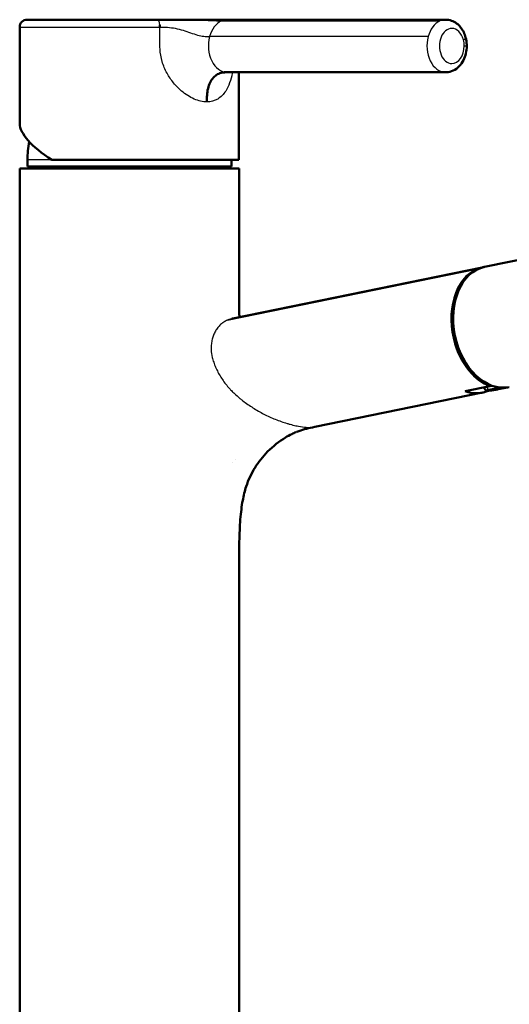
# Model space of a CAD drawing. Units: millimetres. Extents: x 0 to 2100, y 0 to 4005.
# Drawn here: x 919 to 1030, y 1759 to 1983 of the extents above; entities that cross this region are included whole.
import ezdxf

# ---------------------------------------------------------------- set-up
doc = ezdxf.new("R2010")
doc.units = ezdxf.units.MM
doc.header["$LTSCALE"] = 10
doc.layers.add('Visible Edges(ISO)', color=7, linetype='Continuous', lineweight=50)
doc.layers.add('Visible Tangent Edges(ISO)', color=7, linetype='Continuous', lineweight=25)

msp = doc.modelspace()

# ---------------------------------------------------------------- linework, layer by layer
at = {"layer": 'Visible Edges(ISO)'}
for p, q in [((920.26, 1983.34), (927.08, 1983.34)), ((927.08, 1983.34), (920.26, 1983.34)), ((920.26, 1983.34), (950.06, 1983.34)), ((962.33, 1983.34), (961.69, 1983.34)), ((965.83, 1983.34), (965.82, 1983.34)), ((1015.68, 1983.34), (965.83, 1983.34)), ((965.93, 1983.34), (965.95, 1983.34)), ((918.56, 1959.58), (918.56, 1981.64)), ((968.56, 1979.47), (968.56, 1979.47)), ((965.83, 1971.34), (1015.68, 1971.34)), ((968.56, 1951.34), (968.56, 1971.34)), ((920.34, 1949.84), (920.34, 1951.34)), ((925.88, 1951.34), (968.56, 1951.34)), ((966.84, 1949.84), (966.84, 1951.34)), ((968.59, 1949.34), (918.59, 1949.34)), ((918.59, 1747.84), (918.59, 1949.34)), ((920.34, 1949.84), (966.84, 1949.84)), ((922.59, 1949.84), (922.09, 1949.34)), ((964.59, 1949.84), (965.09, 1949.34)), ((968.59, 1919.81), (968.59, 1949.34)), ((1024.59, 1926.93), (1105.27, 1943.47)), ((1024.06, 1926.82), (967.15, 1915.15)), ((1024.41, 1926.89), (1024.06, 1926.82)), ((1018.22, 1921.7), (1018.22, 1921.7)), ((1018.31, 1921.87), (1018.31, 1921.87)), ((1018.32, 1921.89), (1018.32, 1921.89)), ((1020.18, 1898.54), (1025.77, 1899.69)), ((1024.53, 1899.23), (1024.51, 1899.43)), ((1025.03, 1899.46), (1025.03, 1899.46)), ((1025.11, 1898.71), (1025.13, 1898.54)), ((1025.88, 1898.7), (1025.13, 1898.54)), ((1025.77, 1899.69), (1026.12, 1899.76)), ((1026.12, 1899.76), (1026.11, 1899.87)), ((1029.78, 1899.42), (1027.68, 1898.99)), ((1024.09, 1898.24), (985.89, 1890.41)), ((975.1, 1884.76), (975.1, 1884.76)), ((967.08, 1882.2), (967.08, 1882.2)), ((968.59, 1747.84), (968.59, 1858.48))]:
    msp.add_line(p, q, dxfattribs=at)
for centre, radius, start, end in [((920.26, 1981.64), 1.7, 90.0003, 179.9974), ((943.59, 1951.34), 23.25, 169.6538, 180)]:
    msp.add_arc(centre, radius, start, end, dxfattribs=at)
for centre, major_axis, ratio, start_param, end_param in [((950.06, 1981.64), (0, -1.7), 0.278973, 1.570757, 1.876809), ((965.93, 1981.64), (0, 1.7), 0.9603, 0, 0.000145), ((943.56, 1951.34), (24.86, -9.08), 0.294296, 3.248649, 4.034047), ((1027.22, 1913.18), (-2.81, 13.71), 0.699789, 0.132423, 1.703216), ((1027.4, 1913.21), (2.81, -13.71), 0.699789, 3.141593, 6.283185), ((1027.23, 1913.13), (-2.82, 13.76), 0.699789, 6.275784, 6.415146), ((1024.63, 1912.65), (-2.51, 12.25), 0.699789, 0.364074, 0.364076), ((1024.7, 1912.66), (-2.53, 12.34), 0.699789, 0.348418, 0.34842), ((1024.7, 1912.66), (-2.61, 12.74), 0.699789, 0.207944, 0.207946), ((1027.22, 1913.18), (2.81, -13.71), 0.699789, 4.844817, 5.887983), ((1027.56, 1899.91), (0.1, -0.49), 0.699789, 5.543239, 6.029325), ((1027.26, 1913.19), (2.81, -13.71), 0.699789, 6.029325, 6.252007), ((1027.58, 1899.48), (0.1, -0.49), 0.699789, 6.282076, 6.283185), ((1029.68, 1899.91), (0.1, -0.49), 0.699789, 6.252007, 6.418214), ((1021.27, 1911.96), (2.81, -13.71), 0.699789, 5.887985, 6.140666), ((1021.27, 1911.96), (2.81, -13.71), 0.699789, 6.140666, 6.393346)]:
    msp.add_ellipse(centre, major_axis=major_axis, ratio=ratio, start_param=start_param, end_param=end_param, dxfattribs=at)
for points, knots in [([(958, 1983.34), (957.11, 1983.34), (956.23, 1983.34), (955.35, 1983.34), (954.47, 1983.34), (953.59, 1983.34), (952.7, 1983.34), (951.82, 1983.34), (950.94, 1983.34), (950.06, 1983.34)], [0, 0, 0, 0, 0.3333319, 0.3333319, 0.3333319, 0.6666659, 0.6666659, 0.6666659, 0.9992518, 0.9992518, 0.9992518, 0.9992518]), ([(960.28, 1983.34), (960.27, 1983.34), (960.25, 1983.34), (960.23, 1983.34), (959.86, 1983.34), (959.49, 1983.34), (959.11, 1983.34), (958.74, 1983.34), (958.37, 1983.34), (958, 1983.34)], [0.7079101, 0.7079101, 0.7079101, 0.7079101, 0.7142846, 0.7142846, 0.7142846, 0.8571415, 0.8571415, 0.8571415, 1, 1, 1, 1]), ([(960.28, 1983.34), (960.99, 1983.34), (961.64, 1983.34), (962.76, 1983.34), (963.2, 1983.34), (963.64, 1983.34)], [0, 0, 0, 0, 0.2873476, 0.2873476, 0.4740762, 0.4740762, 0.4740762, 0.4740762]), ([(965.28, 1983.34), (964.61, 1983.34), (963.95, 1983.34), (963.29, 1983.34), (962.97, 1983.34), (962.65, 1983.34), (962.33, 1983.34)], [0.0826468, 0.0826468, 0.0826468, 0.0826468, 0.3333337, 0.3333337, 0.3333337, 0.4536066, 0.4536066, 0.4536066, 0.4536066]), ([(965.83, 1983.34), (965.46, 1983.34), (965.09, 1983.34), (964.71, 1983.34), (964.35, 1983.34), (964, 1983.34), (963.64, 1983.34)], [0.0000013, 0.0000013, 0.0000013, 0.0000013, 0.1428569, 0.1428569, 0.1428569, 0.2801344, 0.2801344, 0.2801344, 0.2801344]), ([(965.93, 1983.34), (966.26, 1983.34), (966.5, 1983.34), (966.73, 1983.34), (966.78, 1983.34), (966.83, 1983.34), (966.84, 1983.34), (966.85, 1983.34), (966.86, 1983.34), (966.86, 1983.34), (966.86, 1983.34), (966.86, 1983.34), (966.86, 1983.34), (966.86, 1983.34), (966.86, 1983.34), (966.87, 1983.34), (966.87, 1983.34), (966.87, 1983.34), (966.87, 1983.34), (966.88, 1983.34)], [0, 0, 0, 0, 0.3496974, 0.3496974, 0.5149386, 0.5149386, 0.5918677, 0.5918677, 0.6276163, 0.6276163, 0.6410217, 0.6410217, 0.651077, 0.651077, 0.6534083, 0.6534083, 0.6557554, 0.6557554, 0.6563772, 0.6563772, 0.6563772, 0.6563772]), ([(1015.68, 1983.34), (1016.14, 1983.34), (1016.59, 1983.26), (1017.44, 1982.96), (1017.83, 1982.75), (1018.54, 1982.23), (1018.85, 1981.92), (1019.39, 1981.24), (1019.62, 1980.88), (1019.99, 1980.1), (1020.14, 1979.7), (1020.26, 1979.28)], [4.712389, 4.712389, 4.712389, 4.712389, 4.953791, 4.953791, 5.195193, 5.195193, 5.436595, 5.436595, 5.677997, 5.677997, 5.919399, 5.919399, 5.919399, 5.919399]), ([(1020.51, 1977.34), (1020.51, 1976.77), (1020.45, 1976.2), (1020.2, 1975.1), (1020.01, 1974.57), (1019.49, 1973.57), (1019.17, 1973.11), (1018.39, 1972.3), (1017.92, 1971.96), (1016.93, 1971.5), (1016.42, 1971.37), (1015.83, 1971.34), (1015.76, 1971.34), (1015.68, 1971.34)], [0, 0, 0, 0, 0.314159, 0.314159, 0.628319, 0.628319, 0.942478, 0.942478, 1.256637, 1.256637, 1.531425, 1.531425, 1.570796, 1.570796, 1.570796, 1.570796]), ([(1020.51, 1977.34), (1020.51, 1977.47), (1020.51, 1977.6), (1020.49, 1977.86), (1020.48, 1977.99), (1020.46, 1978.25), (1020.44, 1978.38), (1020.4, 1978.64), (1020.38, 1978.77), (1020.32, 1979.03), (1020.29, 1979.15), (1020.26, 1979.28)], [4.7123858, 4.7123858, 4.7123858, 4.7123858, 4.7851442, 4.7851442, 4.8579026, 4.8579026, 4.9306611, 4.9306611, 5.0034195, 5.0034195, 5.0761779, 5.0761779, 5.0761779, 5.0761779]), ([(961.24, 1964.59), (961.24, 1965.1), (961.24, 1965.62), (961.28, 1966.13), (961.31, 1966.64), (961.38, 1967.15), (961.5, 1967.64), (961.61, 1968.12), (961.78, 1968.59), (961.99, 1969.01), (962.2, 1969.43), (962.45, 1969.81), (962.74, 1970.12), (963.03, 1970.43), (963.35, 1970.69), (963.69, 1970.88)], [0, 0, 0, 0, 0.1428571, 0.1428571, 0.1428571, 0.2857143, 0.2857143, 0.2857143, 0.4285714, 0.4285714, 0.4285714, 0.5714286, 0.5714286, 0.5714286, 0.7142857, 0.7142857, 0.7142857, 0.7142857]), ([(963.69, 1970.88), (964.03, 1971.06), (964.38, 1971.19), (964.74, 1971.26), (965.1, 1971.33), (965.47, 1971.34), (965.83, 1971.34)], [0.7142857, 0.7142857, 0.7142857, 0.7142857, 0.8571429, 0.8571429, 0.8571429, 1, 1, 1, 1]), ([(965.27, 1971.32), (965.27, 1971.31), (965.26, 1971.31), (965.23, 1971.3), (965.18, 1971.27), (965.18, 1971.27)], [0.2752855, 0.2752855, 0.2752855, 0.2752855, 0.2872459, 0.2872459, 0.454617, 0.454617, 0.454617, 0.454617]), ([(965.83, 1971.34), (965.67, 1971.34), (965.5, 1971.33), (965.33, 1971.32), (965.28, 1971.32), (965.26, 1971.31), (965.25, 1971.31), (965.25, 1971.31)], [0.0001179, 0.0001179, 0.0001179, 0.0001179, 0.0836436, 0.0836436, 0.1357588, 0.1357588, 0.1583833, 0.1583833, 0.1583833, 0.1583833]), ([(968.59, 1919.81), (968.59, 1919.06), (968.59, 1918.31), (968.61, 1917.06), (968.62, 1916.53), (968.65, 1915.85), (968.66, 1915.65), (968.67, 1915.46)], [0, 0, 0, 0, 0.2235655, 0.2235655, 0.3874505, 0.3874505, 0.46058, 0.46058, 0.46058, 0.46058]), ([(966.94, 1915.11), (966.94, 1915.11), (966.95, 1915.11), (966.99, 1915.12), (967.01, 1915.12), (967.07, 1915.14), (967.11, 1915.14), (967.15, 1915.15)], [0.19388235, 0.19388235, 0.19388235, 0.19388235, 0.22864267, 0.22864267, 0.24808302, 0.24808302, 0.26855538, 0.26855538, 0.26855538, 0.26855538]), ([(1027.68, 1898.99), (1027.58, 1898.97), (1027.45, 1898.94), (1027.19, 1898.89), (1027.04, 1898.86), (1026.73, 1898.81), (1026.56, 1898.78), (1026.24, 1898.74), (1026.08, 1898.72), (1025.76, 1898.69), (1025.6, 1898.68), (1025.31, 1898.68), (1025.18, 1898.69), (1024.98, 1898.74), (1024.9, 1898.76), (1024.78, 1898.83), (1024.72, 1898.87), (1024.63, 1898.96), (1024.6, 1899.02), (1024.55, 1899.13), (1024.54, 1899.18), (1024.53, 1899.23)], [0, 0, 0, 0, 0.0447464, 0.0447464, 0.091064, 0.091064, 0.1407678, 0.1407678, 0.1906946, 0.1906946, 0.2458756, 0.2458756, 0.3069961, 0.3069961, 0.3434467, 0.3434467, 0.3667887, 0.3667887, 0.3897092, 0.3897092, 0.4057029, 0.4057029, 0.4057029, 0.4057029]), ([(985.87, 1890.41), (984.47, 1890.12), (983.36, 1889.87), (982.07, 1889.4), (981.91, 1889.34), (981.74, 1889.27)], [0.0039762, 0.0039762, 0.0039762, 0.0039762, 0.6218221, 0.6218221, 0.7112474, 0.7112474, 0.7112474, 0.7112474]), ([(972.22, 1881.14), (971.37, 1879.78), (970.7, 1878.33), (969.88, 1875.79), (969.62, 1874.76), (969.19, 1872.38), (969, 1870.9), (968.87, 1869.26)], [0, 0, 0, 0, 0.899974, 0.899974, 1.467135, 1.467135, 2.057311, 2.057311, 2.057311, 2.057311])]:
    msp.add_open_spline(points, degree=3, knots=knots, dxfattribs=at)
for points in [[(979.15, 1887.97), (977.77, 1887.14), (976.33, 1886), (975.1, 1884.76)], [(980.61, 1888.76), (980.11, 1888.52), (979.63, 1888.26), (979.15, 1887.97)], [(979.15, 1887.97), (979.15, 1887.97), (979.15, 1887.97), (979.15, 1887.97)], [(981.56, 1889.19), (981.26, 1889.07), (980.93, 1888.92), (980.61, 1888.76)], [(981.86, 1889.32), (981.82, 1889.3), (981.78, 1889.28), (981.74, 1889.27)], [(975.1, 1884.76), (973.98, 1883.62), (972.99, 1882.37), (972.22, 1881.14)], [(968.87, 1869.26), (968.75, 1867.73), (968.67, 1866), (968.64, 1864.22)], [(968.64, 1864.22), (968.6, 1862.35), (968.59, 1860.4), (968.59, 1858.48)]]:
    msp.add_open_spline(points, degree=3, dxfattribs=at)
at = {"layer": 'Visible Tangent Edges(ISO)'}
for p, q in [((964.51, 1983.04), (1014.36, 1983.04)), ((918.56, 1981.64), (950.53, 1981.64)), ((950.52, 1978.44), (950.53, 1978.44)), ((1011.72, 1979.47), (961.87, 1979.47)), ((967.57, 1979.47), (967.57, 1979.47)), ((1019.93, 1977.34), (1020.51, 1977.34)), ((951.57, 1972.34), (951.57, 1972.34)), ((925.88, 1951.34), (920.34, 1951.34)), ((965.98, 1914.79), (1022.82, 1926.44)), ((1023.17, 1926.51), (1022.82, 1926.44)), ((1018.08, 1909.42), (1017.73, 1909.35)), ((1025.11, 1899.48), (1025.1, 1899.55)), ((1026.44, 1899.75), (1025.11, 1899.48)), ((1025.47, 1898.99), (1027.57, 1899.42)), ((1029.77, 1899.42), (1027.67, 1898.99)), ((984.64, 1890.3), (1022.7, 1898.1)), ((967.78, 1882.89), (967.78, 1882.89))]:
    msp.add_line(p, q, dxfattribs=at)
for centre, major_axis, ratio, start_param, end_param in [((950.06, 1981.64), (0, 1.7), 0.278973, 5.018402, 6.283185), ((965.83, 1977.34), (0, 6), 0.707107, 0.317632, 1.206916), ((965.83, 1977.34), (0, 6), 0.707107, 0.280778, 0.317482), ((965.83, 1977.34), (0, 6), 0.707107, 0, 0.280778), ((965.93, 1981.64), (0, 1.7), 0.9603, 6.269966, 6.283185), ((1015.68, 1977.34), (0, 6), 0.707107, 0.317641, 1.206915), ((1015.68, 1977.34), (0, 6), 0.707107, 0, 0.317545), ((1017.1, 1977.34), (0, 4), 0.707107, 0, 3.141593), ((1017.1, 1977.34), (0, 4), 0.707107, 5.076175, 6.283185), ((965.83, 1977.34), (0, -6), 0.707107, 4.348605, 6.283185), ((1015.68, 1977.34), (0, -6), 0.707107, 4.348604, 6.283186), ((1017.1, 1977.34), (0, -4), 0.707107, 0, 1.570796), ((1018.33, 1978.76), (1.93, 0.52), 0.251599, 5.463965, 6.283185), ((1017.1, 1977.34), (0, -4), 0.707119, 1.570796, 1.934589), ((1026.87, 1913.11), (-2.81, 13.71), 0.699789, 0.132421, 1.703218), ((1026.87, 1913.11), (-2.81, 13.71), 0.699789, 0.000017, 0.132421), ((1023.93, 1912.5), (-2.3, 11.22), 0.699789, 0.493572, 0.493574), ((973.86, 1903.52), (-9.48, 10.24), 0.663091, 0.282306, 0.333807), ((973.64, 1903.38), (-9.14, 10.49), 0.657881, 0.250849, 0.302504), ((1026.87, 1913.11), (-2.81, 13.71), 0.699789, 1.703218, 2.746393), ((981.57, 1908.64), (19.24, -4.91), 0.832951, 4.041809, 4.061321), ((984.32, 1905.66), (21.6, -4.63), 0.671221, 3.912691, 3.965239), ((1025.46, 1899.48), (0.1, -0.49), 0.699789, 4.569869, 6.029325), ((1027.58, 1899.48), (0.1, -0.49), 0.699789, 6.252007, 6.282076), ((982.89, 1908.39), (21.08, -7.78), 0.76481, 4.263083, 4.295062)]:
    msp.add_ellipse(centre, major_axis=major_axis, ratio=ratio, start_param=start_param, end_param=end_param, dxfattribs=at)
for points, knots in [([(950.06, 1983.34), (950.79, 1983.34), (952.21, 1983.34), (954.35, 1983.31), (956.56, 1983.28), (958.82, 1983.25), (961.07, 1983.2), (963.05, 1983.1), (964.12, 1983.1), (964.66, 1983.1)], [0.0003189, 0.0003189, 0.0003189, 0.0003189, 0.1428469, 0.2857058, 0.4285646, 0.5714235, 0.7142823, 0.8571412, 1, 1, 1, 1]), ([(963.64, 1983.34), (963.62, 1983.34), (963.61, 1983.34), (963.59, 1983.34), (963.22, 1983.34), (962.85, 1983.34), (962.47, 1983.34), (962.1, 1983.34), (961.73, 1983.34), (961.35, 1983.34), (961, 1983.34), (960.64, 1983.34), (960.28, 1983.34)], [0.2801344, 0.2801344, 0.2801344, 0.2801344, 0.2857138, 0.2857138, 0.2857138, 0.4285707, 0.4285707, 0.4285707, 0.5714277, 0.5714277, 0.5714277, 0.7079101, 0.7079101, 0.7079101, 0.7079101]), ([(961.24, 1964.59), (960.33, 1964.58), (958.35, 1965.04), (955.69, 1966.72), (953.6, 1968.85), (952.05, 1971.13), (950.94, 1973.76), (950.51, 1976.23), (950.54, 1978.31), (950.53, 1979.97), (950.53, 1981.08), (950.53, 1981.64)], [0, 0, 0, 0, 0.1610145, 0.322029, 0.4367114, 0.5513938, 0.6720285, 0.7926632, 0.8617755, 0.9308877, 0.9999997, 0.9999997, 0.9999997, 0.9999997]), ([(950.53, 1981.64), (951.12, 1981.64), (951.69, 1981.63), (952.28, 1981.6), (952.86, 1981.56), (953.45, 1981.48), (954.04, 1981.37), (954.63, 1981.26), (955.22, 1981.11), (955.8, 1980.93), (956.38, 1980.75), (956.95, 1980.55), (957.51, 1980.36), (958.06, 1980.17), (958.59, 1979.99), (959.1, 1979.84), (959.61, 1979.7), (960.09, 1979.59), (960.55, 1979.54), (961, 1979.48), (961.44, 1979.47), (961.87, 1979.47)], [0.0000001, 0.0000001, 0.0000001, 0.0000001, 0.1428571, 0.1428571, 0.1428571, 0.2857143, 0.2857143, 0.2857143, 0.4285714, 0.4285714, 0.4285714, 0.5714286, 0.5714286, 0.5714286, 0.7142857, 0.7142857, 0.7142857, 0.8571429, 0.8571429, 0.8571429, 0.9999991, 0.9999991, 0.9999991, 0.9999991]), ([(967.07, 1971.34), (967.06, 1971.27), (966.89, 1970.4), (966.48, 1968.85), (965.47, 1966.72), (963.83, 1965.04), (962.14, 1964.58), (961.24, 1964.59)], [0.2485736, 0.2485736, 0.2485736, 0.2485736, 0.2611681, 0.4148351, 0.568502, 0.784251, 1, 1, 1, 1]), ([(965.98, 1914.79), (965.89, 1914.75), (965.52, 1914.58), (964.9, 1914.21), (964.42, 1913.81), (964.2, 1913.59)], [0, 0, 0, 0, 0.137576, 0.568788, 1, 1, 1, 1]), ([(967.15, 1915.15), (966.96, 1915.11), (966.56, 1915.01), (966.18, 1914.87), (965.98, 1914.79)], [0.5180084, 0.5180084, 0.5180084, 0.5180084, 0.7460031, 1, 1, 1, 1]), ([(1025.11, 1899.48), (1025.01, 1899.46), (1024.82, 1899.41), (1024.63, 1899.34), (1024.54, 1899.28), (1024.53, 1899.24), (1024.53, 1899.23)], [0, 0, 0, 0, 0.1428571, 0.2857143, 0.4285714, 0.5024068, 0.5024068, 0.5024068, 0.5024068]), ([(1026.89, 1898.84), (1026.85, 1898.83), (1026.78, 1898.82), (1026.66, 1898.8), (1026.58, 1898.79), (1026.54, 1898.78)], [0, 0, 0, 0, 0.3333333, 0.6666667, 1, 1, 1, 1]), ([(1027.33, 1898.92), (1027.28, 1898.91), (1027.24, 1898.9), (1027.19, 1898.89), (1027.14, 1898.88), (1027.09, 1898.87), (1027.04, 1898.86), (1026.99, 1898.86), (1026.94, 1898.85), (1026.89, 1898.84)], [0, 0, 0, 0, 0.333333, 0.333333, 0.333333, 0.666667, 0.666667, 0.666667, 1, 1, 1, 1]), ([(1027.67, 1898.99), (1027.64, 1898.98), (1027.57, 1898.97), (1027.45, 1898.94), (1027.37, 1898.93), (1027.33, 1898.92)], [0, 0, 0, 0, 0.3333333, 0.6666667, 1, 1, 1, 1]), ([(968.91, 1896.8), (969.09, 1896.66), (969.27, 1896.51), (969.45, 1896.37), (969.82, 1896.09), (970.2, 1895.81), (970.58, 1895.54)], [0, 0, 0, 0, 0.333333, 0.333333, 0.333333, 1, 1, 1, 1]), ([(974.24, 1893.34), (974.66, 1893.12), (975.09, 1892.91), (975.53, 1892.71), (975.97, 1892.51), (976.41, 1892.32), (976.85, 1892.14)], [0, 0, 0, 0, 0.49989, 0.49989, 0.49989, 1, 1, 1, 1]), ([(979.54, 1891.2), (979.76, 1891.13), (980.21, 1891.01), (981.09, 1890.78), (981.75, 1890.63), (982.17, 1890.56)], [0, 0, 0, 0, 0.250009, 0.500006, 1, 1, 1, 1]), ([(982.17, 1890.56), (982.77, 1890.45), (983.64, 1890.33), (984.4, 1890.3), (984.64, 1890.3)], [0, 0, 0, 0, 0.666675, 1, 1, 1, 1]), ([(984.64, 1890.3), (984.88, 1890.3), (985.33, 1890.32), (985.72, 1890.38), (985.89, 1890.41)], [0.0000761, 0.0000761, 0.0000761, 0.0000761, 0.3333247, 0.6544498, 0.6544498, 0.6544498, 0.6544498]), ([(980.11, 1888.52), (979.83, 1888.37), (979.13, 1887.98), (978.46, 1887.55), (978.06, 1887.28)], [0, 0, 0, 0, 0.4064443, 1, 1, 1, 1]), ([(979.15, 1887.97), (978.86, 1887.8), (978.58, 1887.62), (978.3, 1887.44), (978.24, 1887.4), (978.19, 1887.36), (978.13, 1887.33)], [0.8858435, 0.8858435, 0.8858435, 0.8858435, 0.9746183, 0.9746183, 0.9746183, 0.9930638, 0.9930638, 0.9930638, 0.9930638]), ([(980.61, 1888.76), (980.52, 1888.72), (980.42, 1888.67), (980.33, 1888.62), (980.26, 1888.59), (980.18, 1888.55), (980.11, 1888.52)], [0.93365763, 0.93365763, 0.93365763, 0.93365763, 0.97186179, 0.97186179, 0.97186179, 1, 1, 1, 1]), ([(972.22, 1881.14), (971.43, 1879.88), (970.8, 1878.57), (970.32, 1877.23), (969.8, 1875.79), (969.46, 1874.33), (969.24, 1872.87), (969.06, 1871.66), (968.96, 1870.45), (968.87, 1869.26)], [0.5083471, 0.5083471, 0.5083471, 0.5083471, 0.625, 0.625, 0.625, 0.7500001, 0.7500001, 0.7500001, 0.8532464, 0.8532464, 0.8532464, 0.8532464])]:
    msp.add_open_spline(points, degree=3, knots=knots, dxfattribs=at)
for points in [[(965.81, 1983.34), (965.81, 1983.34), (965.81, 1983.34), (965.81, 1983.34)], [(965.88, 1983.34), (965.9, 1983.34), (965.92, 1983.34), (965.93, 1983.34)], [(963.59, 1912.87), (963.4, 1912.61), (963.23, 1912.34), (963.08, 1912.05)], [(964.2, 1913.59), (963.98, 1913.37), (963.78, 1913.13), (963.59, 1912.87)], [(962.4, 1910.14), (962.33, 1909.8), (962.22, 1909.09), (962.21, 1908.35), (962.23, 1907.98)], [(962.68, 1911.13), (962.57, 1910.81), (962.47, 1910.48), (962.4, 1910.14)], [(962.23, 1907.98), (962.25, 1907.42), (962.33, 1906.85), (962.47, 1906.28)], [(962.47, 1906.28), (962.51, 1906.09), (962.56, 1905.9), (962.62, 1905.72)], [(962.62, 1905.72), (962.67, 1905.53), (962.79, 1905.15), (962.93, 1904.77), (963, 1904.58)], [(963, 1904.58), (963.14, 1904.2), (963.31, 1903.82), (963.49, 1903.45)], [(963.49, 1903.45), (963.67, 1903.07), (963.87, 1902.7), (964.08, 1902.33)], [(964.08, 1902.33), (964.29, 1901.96), (964.52, 1901.59), (964.77, 1901.23)], [(964.77, 1901.23), (965.01, 1900.87), (965.27, 1900.51), (965.55, 1900.16)], [(965.55, 1900.16), (965.82, 1899.82), (966.11, 1899.47), (966.41, 1899.14)], [(1025.39, 1898.69), (1025.31, 1898.69), (1025.19, 1898.71), (1025.07, 1898.75), (1025.04, 1898.81), (1025.11, 1898.87), (1025.25, 1898.93), (1025.39, 1898.97), (1025.47, 1898.99)], [(1025.53, 1898.69), (1025.51, 1898.69), (1025.48, 1898.69), (1025.43, 1898.69), (1025.4, 1898.69), (1025.39, 1898.69)], [(1025.65, 1898.69), (1025.64, 1898.69), (1025.61, 1898.69), (1025.57, 1898.69), (1025.54, 1898.69), (1025.53, 1898.69)], [(1026.54, 1898.78), (1026.44, 1898.76), (1026.23, 1898.73), (1025.92, 1898.7), (1025.74, 1898.69), (1025.65, 1898.69)], [(967.36, 1898.17), (967.69, 1897.85), (968.03, 1897.54), (968.38, 1897.25)], [(970.58, 1895.54), (970.97, 1895.28), (971.36, 1895.01), (971.76, 1894.76)], [(971.76, 1894.76), (972.16, 1894.51), (972.57, 1894.26), (972.98, 1894.02)], [(972.98, 1894.02), (973.39, 1893.78), (973.81, 1893.56), (974.24, 1893.34)], [(976.85, 1892.14), (977.29, 1891.96), (977.74, 1891.79), (978.19, 1891.64)], [(978.19, 1891.64), (978.64, 1891.48), (979.09, 1891.34), (979.54, 1891.2)], [(981.74, 1889.27), (981.19, 1889.05), (980.65, 1888.79), (980.11, 1888.52)]]:
    msp.add_open_spline(points, degree=3, dxfattribs=at)

doc.saveas('drawing.dxf')
